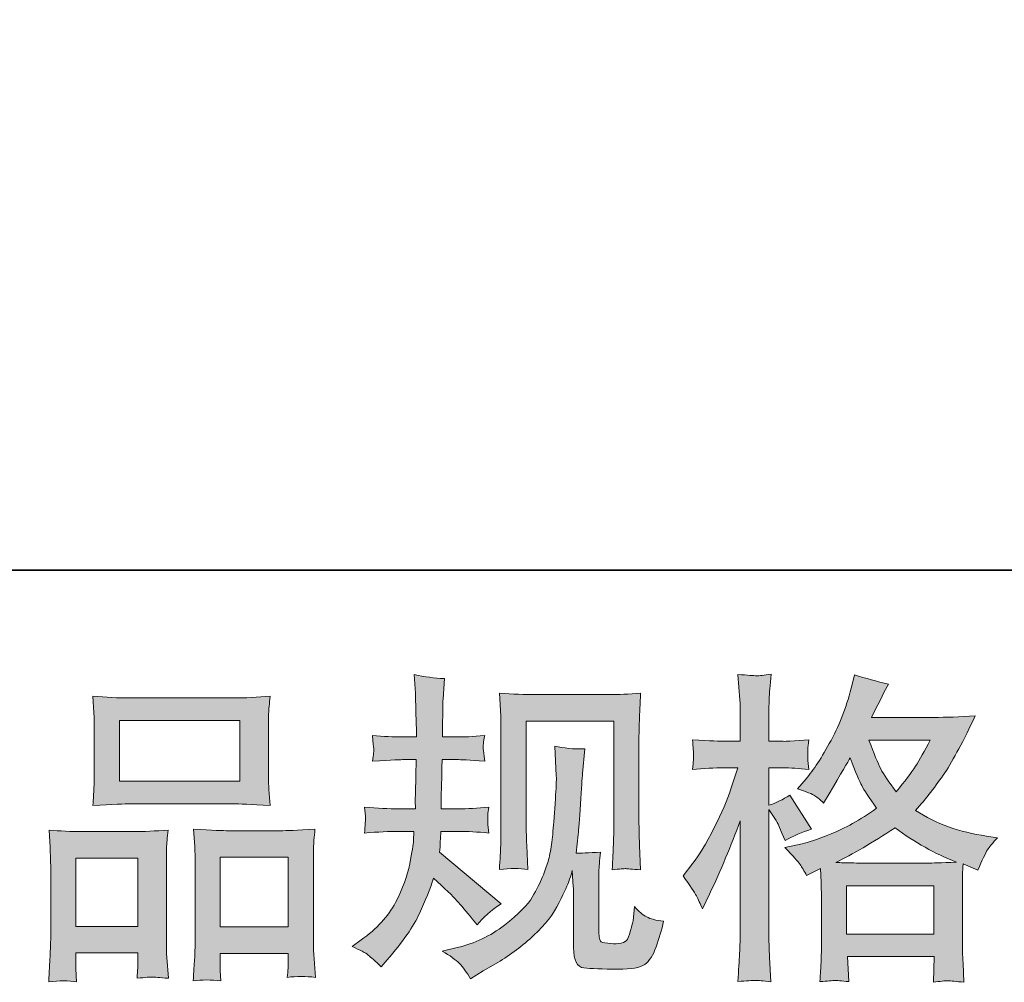
# Model space of a CAD drawing. Units: inches. Extents: x -731 to 1233, y -1017 to 431.
# Drawn here: x -191 to -49, y -1016 to -877 of the extents above; entities that cross this region are included whole.
import ezdxf

# ---------------------------------------------------------------- set-up
doc = ezdxf.new("R2010")
doc.units = ezdxf.units.IN
doc.header["$MEASUREMENT"] = 0
doc.layers.add('图层 1', color=7, linetype='Continuous')

msp = doc.modelspace()

# ---------------------------------------------------------------- hatches: boundary and pattern name
at = {"layer": '图层 1'}
h = msp.add_hatch(color=7, dxfattribs=at)
h.dxf.hatch_style = 2
edge = h.paths.add_edge_path()
edge.add_spline(control_points=[(-143.09, -1010.88), (-143.09, -1010.88), (-141.8, -1009.95), (-141.8, -1009.95), (-139.52, -1008.35), (-137.88, -1006.56), (-136.85, -1004.56), (-135.82, -1002.56), (-135.13, -1000.7), (-134.79, -998.99), (-134.45, -997.28), (-134.27, -996.18), (-134.23, -995.65), (-134.23, -995.65), (-134.19, -994.32), (-134.19, -994.32), (-134.19, -994.32), (-136.17, -994.32), (-136.17, -994.32), (-137.71, -994.32), (-139.42, -994.39), (-141.29, -994.55), (-141.26, -994.04), (-141.23, -993.56), (-141.2, -993.12), (-141.17, -992.66), (-141.15, -992.33), (-141.15, -992.13), (-141.15, -992.13), (-141.29, -990.83), (-141.29, -990.83), (-139.45, -990.98), (-137.8, -991.06), (-136.36, -991.06), (-136.36, -991.06), (-133.96, -991.06), (-133.96, -991.06), (-133.99, -990.53), (-134, -990), (-133.99, -989.41), (-133.97, -988.84), (-133.94, -987.83), (-133.91, -986.38), (-133.91, -986.38), (-133.87, -983.98), (-133.87, -983.98), (-133.87, -983.98), (-135.71, -983.98), (-135.71, -983.98), (-135.86, -983.98), (-137.34, -984.06), (-140.14, -984.21), (-140.08, -983.71), (-140.03, -983.31), (-140, -983.03), (-139.97, -982.75), (-139.97, -982.54), (-139.98, -982.37), (-140, -982.21), (-140.05, -981.58), (-140.14, -980.49), (-138.57, -980.65), (-137.16, -980.72), (-135.89, -980.72), (-135.89, -980.72), (-133.82, -980.72), (-133.82, -980.72), (-133.82, -979.89), (-133.83, -979.34), (-133.85, -979.06), (-133.87, -978.79), (-133.88, -978.05), (-133.91, -976.85), (-133.94, -975.65), (-133.96, -974.83), (-133.96, -974.4), (-133.96, -974.4), (-134.14, -971.73), (-134.14, -971.73), (-132.67, -972.07), (-131.22, -972.27), (-129.81, -972.33), (-129.81, -972.33), (-129.99, -975.28), (-129.99, -975.28), (-130.02, -975.46), (-130.04, -976.11), (-130.04, -977.22), (-130.04, -977.22), (-130.08, -979.02), (-130.08, -979.02), (-130.08, -979.02), (-130.08, -980.68), (-130.08, -980.68), (-130.08, -980.68), (-128.01, -980.72), (-128.01, -980.72), (-127.08, -980.75), (-125.75, -980.68), (-123.99, -980.49), (-124.09, -981.03), (-124.15, -981.43), (-124.18, -981.71), (-124.21, -981.98), (-124.22, -982.23), (-124.21, -982.45), (-124.19, -982.65), (-124.12, -983.23), (-123.99, -984.21), (-126.21, -984.06), (-127.53, -983.98), (-127.96, -983.98), (-127.96, -983.98), (-130.13, -983.98), (-130.13, -983.98), (-130.16, -985.07), (-130.17, -985.87), (-130.17, -986.38), (-130.17, -986.38), (-130.27, -989.23), (-130.27, -989.23), (-130.27, -989.23), (-130.27, -991.06), (-130.27, -991.06), (-130.27, -991.06), (-127.82, -991.06), (-127.82, -991.06), (-126.53, -991.06), (-125.05, -990.98), (-123.39, -990.83), (-123.49, -991.35), (-123.55, -991.69), (-123.56, -991.82), (-123.58, -991.96), (-123.56, -992.27), (-123.53, -992.73), (-123.53, -992.73), (-123.53, -993.33), (-123.53, -993.33), (-123.53, -993.33), (-123.39, -994.55), (-123.39, -994.55), (-125.05, -994.39), (-126.5, -994.32), (-127.73, -994.32), (-127.73, -994.32), (-130.31, -994.32), (-130.31, -994.32), (-130.34, -994.81), (-130.37, -995.28), (-130.39, -995.76), (-130.41, -996.24), (-130.41, -996.51), (-130.41, -996.58), (-130.41, -996.58), (-130.5, -997.31), (-130.5, -997.31), (-130.5, -997.31), (-121.64, -1004.74), (-121.64, -1004.74), (-123.09, -1005.69), (-124.24, -1006.71), (-125.1, -1007.79), (-125.1, -1007.79), (-125.79, -1006.91), (-125.79, -1006.91), (-126.65, -1005.83), (-127.39, -1004.96), (-127.99, -1004.29), (-128.59, -1003.63), (-129.71, -1002.56), (-131.37, -1001.05), (-131.87, -1002.62), (-132.54, -1004.31), (-133.39, -1006.14), (-134.23, -1007.97), (-135.77, -1010.2), (-138.02, -1012.81), (-138.02, -1012.81), (-138.89, -1013.83), (-138.89, -1013.83), (-139.75, -1013), (-140.38, -1012.43), (-140.77, -1012.12), (-141.15, -1011.81), (-141.92, -1011.4), (-143.09, -1010.88)], knot_values=[0, 0, 0, 0, 1, 1, 1, 2, 2, 2, 3, 3, 3, 4, 4, 4, 5, 5, 5, 6, 6, 6, 7, 7, 7, 8, 8, 8, 9, 9, 9, 10, 10, 10, 11, 11, 11, 12, 12, 12, 13, 13, 13, 14, 14, 14, 15, 15, 15, 16, 16, 16, 17, 17, 17, 18, 18, 18, 19, 19, 19, 20, 20, 20, 21, 21, 21, 22, 22, 22, 23, 23, 23, 24, 24, 24, 25, 25, 25, 26, 26, 26, 27, 27, 27, 28, 28, 28, 29, 29, 29, 30, 30, 30, 31, 31, 31, 32, 32, 32, 33, 33, 33, 34, 34, 34, 35, 35, 35, 36, 36, 36, 37, 37, 37, 38, 38, 38, 39, 39, 39, 40, 40, 40, 41, 41, 41, 42, 42, 42, 43, 43, 43, 44, 44, 44, 45, 45, 45, 46, 46, 46, 47, 47, 47, 48, 48, 48, 49, 49, 49, 50, 50, 50, 51, 51, 51, 52, 52, 52, 53, 53, 53, 54, 54, 54, 55, 55, 55, 56, 56, 56, 57, 57, 57, 58, 58, 58, 59, 59, 59, 60, 60, 60, 61, 61, 61, 62, 62, 62, 62], degree=3, periodic=0)
edge = h.paths.add_edge_path()
edge.add_spline(control_points=[(-130.11, -1011.55), (-130.11, -1011.55), (-127.95, -1011.05), (-127.95, -1011.05), (-125.45, -1010.46), (-123.19, -1009.38), (-121.16, -1007.82), (-119.13, -1006.25), (-117.8, -1004.89), (-117.15, -1003.77), (-116.51, -1002.65), (-116.01, -1001.68), (-115.68, -1000.87), (-115.34, -1000.05), (-115.08, -999.31), (-114.88, -998.64), (-114.68, -997.96), (-114.51, -997.15), (-114.38, -996.21), (-114.26, -995.27), (-114.15, -994.19), (-114.06, -992.96), (-114.06, -992.96), (-113.83, -989.69), (-113.83, -989.69), (-113.71, -988.09), (-113.66, -986.97), (-113.69, -986.32), (-113.69, -986.32), (-113.92, -982.03), (-113.92, -982.03), (-112.66, -982.34), (-111.22, -982.48), (-109.59, -982.45), (-109.59, -982.45), (-109.91, -986), (-109.91, -986), (-109.97, -986.64), (-110.07, -988.1), (-110.22, -990.38), (-110.37, -992.66), (-110.48, -994.12), (-110.53, -994.76), (-110.53, -994.76), (-110.85, -997.44), (-110.85, -997.44), (-110.25, -997.47), (-109.08, -997.42), (-107.34, -997.3), (-107.46, -998.53), (-107.54, -999.47), (-107.56, -1000.13), (-107.57, -1000.79), (-107.57, -1001.54), (-107.57, -1002.37), (-107.57, -1002.37), (-107.57, -1008.88), (-107.57, -1008.88), (-107.57, -1008.94), (-107.56, -1009.14), (-107.51, -1009.48), (-107.46, -1009.81), (-107.4, -1010.03), (-107.33, -1010.14), (-107.25, -1010.25), (-106.9, -1010.34), (-106.28, -1010.41), (-105.67, -1010.49), (-105.16, -1010.51), (-104.76, -1010.45), (-104.17, -1010.38), (-103.79, -1010.25), (-103.59, -1010.03), (-103.39, -1009.81), (-103.19, -1009.34), (-102.99, -1008.6), (-102.79, -1007.86), (-102.66, -1007.39), (-102.64, -1007.17), (-102.64, -1007.17), (-102.45, -1005.14), (-102.45, -1005.14), (-101.81, -1005.85), (-101.22, -1006.34), (-100.68, -1006.63), (-100.15, -1006.92), (-99.33, -1007.14), (-98.25, -1007.26), (-98.53, -1008.52), (-98.88, -1009.75), (-99.32, -1010.95), (-99.75, -1012.15), (-100.3, -1012.98), (-100.96, -1013.46), (-101.62, -1013.94), (-102.9, -1014.17), (-104.8, -1014.14), (-107.07, -1014.14), (-108.71, -1014.07), (-109.71, -1013.97), (-110.71, -1013.86), (-111.2, -1012.89), (-111.2, -1011.05), (-111.2, -1011.05), (-111.2, -1004.4), (-111.2, -1004.4), (-111.2, -1003.45), (-111.22, -1002.74), (-111.25, -1002.28), (-111.25, -1002.28), (-111.39, -999.97), (-111.39, -999.97), (-111.57, -1000.62), (-111.74, -1001.13), (-111.88, -1001.51), (-112.02, -1001.9), (-112.48, -1002.91), (-113.28, -1004.56), (-114.08, -1006.2), (-115.29, -1007.77), (-116.91, -1009.26), (-118.52, -1010.75), (-120.26, -1012.08), (-122.13, -1013.21), (-122.13, -1013.21), (-124.21, -1014.41), (-124.21, -1014.41), (-124.21, -1014.41), (-126.05, -1015.52), (-126.05, -1015.52), (-126.58, -1014.6), (-127.12, -1013.86), (-127.65, -1013.32), (-128.19, -1012.78), (-129.01, -1012.2), (-130.11, -1011.55)], knot_values=[0, 0, 0, 0, 1, 1, 1, 2, 2, 2, 3, 3, 3, 4, 4, 4, 5, 5, 5, 6, 6, 6, 7, 7, 7, 8, 8, 8, 9, 9, 9, 10, 10, 10, 11, 11, 11, 12, 12, 12, 13, 13, 13, 14, 14, 14, 15, 15, 15, 16, 16, 16, 17, 17, 17, 18, 18, 18, 19, 19, 19, 20, 20, 20, 21, 21, 21, 22, 22, 22, 23, 23, 23, 24, 24, 24, 25, 25, 25, 26, 26, 26, 27, 27, 27, 28, 28, 28, 29, 29, 29, 30, 30, 30, 31, 31, 31, 32, 32, 32, 33, 33, 33, 34, 34, 34, 35, 35, 35, 36, 36, 36, 37, 37, 37, 38, 38, 38, 39, 39, 39, 40, 40, 40, 41, 41, 41, 42, 42, 42, 43, 43, 43, 44, 44, 44, 45, 45, 45, 45], degree=3, periodic=0)
edge = h.paths.add_edge_path()
edge.add_spline(control_points=[(-121.89, -999.81), (-121.79, -998.3), (-121.73, -997.13), (-121.7, -996.3), (-121.67, -995.47), (-121.66, -994.53), (-121.66, -993.49), (-121.66, -993.49), (-121.66, -980.94), (-121.66, -980.94), (-121.66, -979.28), (-121.67, -978.2), (-121.7, -977.71), (-121.7, -977.71), (-121.89, -974.4), (-121.89, -974.4), (-120, -974.56), (-118.24, -974.63), (-116.63, -974.63), (-116.63, -974.63), (-106.1, -974.63), (-106.1, -974.63), (-104.76, -974.63), (-103.24, -974.56), (-101.56, -974.4), (-101.62, -975.96), (-101.68, -977.29), (-101.73, -978.4), (-101.78, -979.51), (-101.79, -980.39), (-101.79, -981.03), (-101.79, -981.03), (-101.79, -993.02), (-101.79, -993.02), (-101.79, -993.67), (-101.76, -994.78), (-101.7, -996.35), (-101.7, -996.35), (-101.56, -999.85), (-101.56, -999.85), (-102.77, -999.76), (-103.48, -999.7), (-103.7, -999.68), (-103.91, -999.67), (-104.57, -999.73), (-105.65, -999.85), (-105.56, -998.31), (-105.5, -997.11), (-105.47, -996.27), (-105.43, -995.42), (-105.42, -994.36), (-105.42, -993.07), (-105.42, -993.07), (-105.42, -978.45), (-105.42, -978.45), (-105.42, -978.45), (-118.03, -978.45), (-118.03, -978.45), (-118.03, -978.45), (-118.03, -993.3), (-118.03, -993.3), (-118.03, -993.73), (-118, -994.75), (-117.94, -996.35), (-117.94, -996.35), (-117.8, -999.81), (-117.8, -999.81), (-118.96, -999.62), (-120.32, -999.62), (-121.89, -999.81)], knot_values=[0, 0, 0, 0, 1, 1, 1, 2, 2, 2, 3, 3, 3, 4, 4, 4, 5, 5, 5, 6, 6, 6, 7, 7, 7, 8, 8, 8, 9, 9, 9, 10, 10, 10, 11, 11, 11, 12, 12, 12, 13, 13, 13, 14, 14, 14, 15, 15, 15, 16, 16, 16, 17, 17, 17, 18, 18, 18, 19, 19, 19, 20, 20, 20, 21, 21, 21, 22, 22, 22, 23, 23, 23, 23], degree=3, periodic=0)
h = msp.add_hatch(color=7, dxfattribs=at)
h.dxf.hatch_style = 2
h.paths.add_polyline_path([(-71.9, -1002.14), (-59.35, -1002.14), (-59.35, -1009.09), (-71.9, -1009.09)])
edge = h.paths.add_edge_path()
edge.add_spline(control_points=[(-93.53, -1003.59), (-93.26, -1004.1), (-92.96, -1004.73), (-92.66, -1005.46), (-92.66, -1005.46), (-91.64, -1003.34), (-91.64, -1003.34), (-90.01, -999.93), (-88.54, -996.41), (-87.21, -992.78), (-87.21, -992.78), (-87.21, -1008.46), (-87.21, -1008.46), (-87.21, -1009.66), (-87.24, -1010.8), (-87.31, -1011.88), (-87.37, -1012.95), (-87.44, -1014.3), (-87.54, -1015.93), (-86.28, -1015.84), (-85.44, -1015.78), (-85.04, -1015.77), (-84.64, -1015.75), (-83.9, -1015.83), (-82.82, -1015.98), (-82.82, -1015.98), (-83, -1012.43), (-83, -1012.43), (-83.06, -1011.35), (-83.09, -1010.05), (-83.09, -1008.51), (-83.09, -1008.51), (-83.09, -991.16), (-83.09, -991.16), (-83.09, -991.16), (-82.4, -992.18), (-82.4, -992.18), (-82.16, -992.58), (-81.94, -992.95), (-81.76, -993.29), (-81.76, -993.29), (-81.2, -994.58), (-81.2, -994.58), (-81.2, -994.58), (-80.74, -995.64), (-80.74, -995.64), (-79.57, -994.96), (-78.31, -994.42), (-76.96, -994.02), (-76.96, -994.02), (-80.09, -989.09), (-80.09, -989.09), (-81.05, -989.73), (-82.05, -990.23), (-83.09, -990.56), (-83.09, -990.56), (-83.09, -985.17), (-83.09, -985.17), (-83.09, -985.17), (-81.06, -985.17), (-81.06, -985.17), (-80.02, -985.17), (-78.77, -985.24), (-77.33, -985.4), (-77.33, -985.4), (-77.47, -984.11), (-77.47, -984.11), (-77.5, -984.11), (-77.5, -983.84), (-77.47, -983.32), (-77.47, -983.32), (-77.47, -982.51), (-77.47, -982.51), (-77.47, -982.21), (-77.42, -981.75), (-77.33, -981.12), (-77.33, -981.12), (-79.4, -981.26), (-79.4, -981.26), (-80.45, -981.35), (-80.99, -981.38), (-81.01, -981.35), (-81.01, -981.35), (-83.09, -981.31), (-83.09, -981.31), (-83.09, -981.31), (-83.09, -978.59), (-83.09, -978.59), (-83.09, -977.14), (-83.08, -976.03), (-83.05, -975.26), (-83.02, -974.5), (-82.92, -973.3), (-82.77, -971.67), (-83.79, -971.85), (-84.49, -971.93), (-84.87, -971.91), (-85.25, -971.9), (-86.14, -971.84), (-87.54, -971.71), (-87.54, -971.71), (-87.26, -975.36), (-87.26, -975.36), (-87.23, -975.7), (-87.21, -976.69), (-87.21, -978.36), (-87.21, -978.36), (-87.21, -981.35), (-87.21, -981.35), (-87.21, -981.35), (-89.38, -981.35), (-89.38, -981.35), (-90, -981.35), (-91.57, -981.28), (-94.09, -981.12), (-93.99, -982.28), (-93.95, -982.97), (-93.93, -983.21), (-93.92, -983.44), (-93.92, -983.74), (-93.95, -984.06), (-93.98, -984.38), (-94.03, -984.83), (-94.09, -985.4), (-92.52, -985.24), (-90.95, -985.17), (-89.38, -985.17), (-89.38, -985.17), (-87.54, -985.17), (-87.54, -985.17), (-87.54, -985.17), (-88.55, -988.21), (-88.55, -988.21), (-89.04, -989.75), (-89.86, -991.62), (-91, -993.85), (-92.13, -996.08), (-93.15, -997.78), (-94.04, -998.91), (-94.04, -998.91), (-95.42, -1000.71), (-95.42, -1000.71), (-94.44, -1002.13), (-93.8, -1003.08), (-93.53, -1003.59)], knot_values=[0, 0, 0, 0, 1, 1, 1, 2, 2, 2, 3, 3, 3, 4, 4, 4, 5, 5, 5, 6, 6, 6, 7, 7, 7, 8, 8, 8, 9, 9, 9, 10, 10, 10, 11, 11, 11, 12, 12, 12, 13, 13, 13, 14, 14, 14, 15, 15, 15, 16, 16, 16, 17, 17, 17, 18, 18, 18, 19, 19, 19, 20, 20, 20, 21, 21, 21, 22, 22, 22, 23, 23, 23, 24, 24, 24, 25, 25, 25, 26, 26, 26, 27, 27, 27, 28, 28, 28, 29, 29, 29, 30, 30, 30, 31, 31, 31, 32, 32, 32, 33, 33, 33, 34, 34, 34, 35, 35, 35, 36, 36, 36, 37, 37, 37, 38, 38, 38, 39, 39, 39, 40, 40, 40, 41, 41, 41, 42, 42, 42, 43, 43, 43, 44, 44, 44, 45, 45, 45, 46, 46, 46, 47, 47, 47, 48, 48, 48, 48], degree=3, periodic=0)
edge = h.paths.add_edge_path()
edge.add_spline(control_points=[(-78.6, -999.08), (-78.34, -999.48), (-78.02, -1000), (-77.65, -1000.65), (-77.65, -1000.65), (-75.67, -999.64), (-75.67, -999.64), (-75.67, -999.64), (-75.57, -1001.67), (-75.57, -1001.67), (-75.54, -1002.31), (-75.53, -1002.93), (-75.53, -1003.51), (-75.53, -1003.51), (-75.53, -1010.6), (-75.53, -1010.6), (-75.53, -1011.71), (-75.54, -1012.58), (-75.57, -1013.23), (-75.61, -1013.87), (-75.67, -1014.78), (-75.76, -1015.95), (-74.59, -1015.86), (-73.88, -1015.8), (-73.61, -1015.78), (-73.35, -1015.77), (-72.67, -1015.83), (-71.56, -1015.95), (-71.56, -1015.95), (-71.75, -1012.35), (-71.75, -1012.35), (-71.75, -1012.35), (-59.31, -1012.35), (-59.31, -1012.35), (-59.31, -1012.35), (-59.4, -1016.04), (-59.4, -1016.04), (-58.45, -1015.89), (-57.75, -1015.81), (-57.32, -1015.83), (-56.88, -1015.84), (-56.11, -1015.92), (-55, -1016.04), (-55, -1016.04), (-55.14, -1013.27), (-55.14, -1013.27), (-55.2, -1012.04), (-55.23, -1011.15), (-55.23, -1010.6), (-55.23, -1010.6), (-55.23, -1003.79), (-55.23, -1003.79), (-55.23, -1002.43), (-55.23, -1001.6), (-55.23, -1001.3), (-55.23, -1000.99), (-55.2, -1000.22), (-55.14, -998.99), (-55.14, -998.99), (-53.02, -999.91), (-53.02, -999.91), (-52.37, -998.41), (-51.91, -997.44), (-51.62, -996.99), (-51.33, -996.55), (-50.85, -995.96), (-50.2, -995.22), (-50.2, -995.22), (-51.77, -994.99), (-51.77, -994.99), (-55.62, -994.44), (-59.03, -993.21), (-61.98, -991.3), (-60.44, -989.58), (-59.04, -987.78), (-57.78, -985.89), (-56.52, -984.01), (-55.05, -981.26), (-53.39, -977.68), (-55.6, -977.83), (-57.6, -977.91), (-59.35, -977.91), (-59.35, -977.91), (-68.32, -977.91), (-68.32, -977.91), (-68.32, -977.91), (-67.72, -976.71), (-67.72, -976.71), (-67.72, -976.71), (-67.07, -975.46), (-67.07, -975.46), (-67.07, -975.46), (-66.47, -974.22), (-66.47, -974.22), (-66.47, -974.22), (-65.87, -973.11), (-65.87, -973.11), (-67.53, -972.74), (-69.16, -972.3), (-70.77, -971.77), (-70.77, -971.77), (-71.1, -973.16), (-71.1, -973.16), (-71.81, -976.08), (-72.82, -978.77), (-74.14, -981.22), (-75.47, -983.68), (-76.67, -985.52), (-77.74, -986.75), (-77.74, -986.75), (-78.99, -988.18), (-78.99, -988.18), (-77.67, -988.61), (-76.82, -988.95), (-76.45, -989.2), (-76.08, -989.44), (-75.67, -989.78), (-75.21, -990.24), (-75.21, -990.24), (-74.42, -988.92), (-74.42, -988.92), (-72.67, -985.94), (-71.65, -984.21), (-71.38, -983.75), (-70.6, -985.78), (-70.05, -987.1), (-69.73, -987.72), (-69.41, -988.33), (-68.69, -989.43), (-67.58, -990.98), (-69.99, -992.67), (-72.18, -993.9), (-74.14, -994.68), (-76.11, -995.47), (-77.5, -995.95), (-78.3, -996.1), (-78.3, -996.1), (-80.79, -996.65), (-80.79, -996.65), (-79.59, -997.88), (-78.86, -998.68), (-78.6, -999.08)], knot_values=[0, 0, 0, 0, 1, 1, 1, 2, 2, 2, 3, 3, 3, 4, 4, 4, 5, 5, 5, 6, 6, 6, 7, 7, 7, 8, 8, 8, 9, 9, 9, 10, 10, 10, 11, 11, 11, 12, 12, 12, 13, 13, 13, 14, 14, 14, 15, 15, 15, 16, 16, 16, 17, 17, 17, 18, 18, 18, 19, 19, 19, 20, 20, 20, 21, 21, 21, 22, 22, 22, 23, 23, 23, 24, 24, 24, 25, 25, 25, 26, 26, 26, 27, 27, 27, 28, 28, 28, 29, 29, 29, 30, 30, 30, 31, 31, 31, 32, 32, 32, 33, 33, 33, 34, 34, 34, 35, 35, 35, 36, 36, 36, 37, 37, 37, 38, 38, 38, 39, 39, 39, 40, 40, 40, 41, 41, 41, 42, 42, 42, 43, 43, 43, 44, 44, 44, 45, 45, 45, 46, 46, 46, 47, 47, 47, 47], degree=3, periodic=0)
edge = h.paths.add_edge_path()
edge.add_spline(control_points=[(-64.9, -993.81), (-62.1, -995.9), (-59.17, -997.54), (-56.09, -998.74), (-58.31, -998.84), (-59.68, -998.88), (-60.2, -998.88), (-60.2, -998.88), (-69.89, -998.88), (-69.89, -998.88), (-70.18, -998.88), (-70.68, -998.87), (-71.35, -998.85), (-72.01, -998.84), (-72.7, -998.82), (-73.44, -998.79), (-71.07, -997.62), (-68.22, -995.96), (-64.9, -993.81)], knot_values=[0, 0, 0, 0, 1, 1, 1, 2, 2, 2, 3, 3, 3, 4, 4, 4, 5, 5, 5, 6, 6, 6, 6], degree=3, periodic=0)
edge = h.paths.add_edge_path()
edge.add_spline(control_points=[(-59.88, -981.17), (-60.67, -982.74), (-61.38, -984), (-61.98, -984.95), (-62.58, -985.91), (-63.5, -987.12), (-64.76, -988.6), (-65.81, -987.24), (-66.55, -986.15), (-66.98, -985.32), (-67.41, -984.49), (-67.98, -983.11), (-68.69, -981.17), (-68.69, -981.17), (-59.88, -981.17), (-59.88, -981.17)], knot_values=[0, 0, 0, 0, 1, 1, 1, 2, 2, 2, 3, 3, 3, 4, 4, 4, 5, 5, 5, 5], degree=3, periodic=0)
h = msp.add_hatch(color=7, dxfattribs=at)
h.dxf.hatch_style = 2
h.paths.add_polyline_path([(-176.58, -978.36), (-159.24, -978.36), (-159.24, -987.09), (-176.58, -987.09)])
edge = h.paths.add_edge_path()
edge.add_spline(control_points=[(-182.76, -1015.97), (-182.76, -1015.97), (-182.85, -1014.12), (-182.85, -1014.12), (-182.85, -1014.12), (-182.85, -1012.97), (-182.85, -1012.97), (-182.85, -1012.97), (-182.85, -1011.81), (-182.85, -1011.81), (-182.85, -1011.81), (-173.94, -1011.81), (-173.94, -1011.81), (-173.94, -1011.81), (-173.94, -1012.92), (-173.94, -1012.92), (-173.94, -1013.66), (-173.95, -1014.1), (-173.97, -1014.27), (-173.98, -1014.44), (-174, -1014.84), (-174.03, -1015.46), (-172.85, -1015.34), (-172.12, -1015.27), (-171.86, -1015.29), (-171.58, -1015.3), (-170.81, -1015.37), (-169.54, -1015.46), (-169.54, -1015.46), (-169.77, -1012.46), (-169.77, -1012.46), (-169.8, -1012.15), (-169.81, -1011.06), (-169.81, -1009.2), (-169.81, -1009.2), (-169.81, -999.53), (-169.81, -999.53), (-169.81, -998.22), (-169.81, -997.27), (-169.8, -996.68), (-169.78, -996.08), (-169.71, -995.24), (-169.58, -994.12), (-171.38, -994.27), (-173.09, -994.35), (-174.7, -994.35), (-174.7, -994.35), (-181.73, -994.35), (-181.73, -994.35), (-183.54, -994.35), (-185.2, -994.27), (-186.71, -994.12), (-186.71, -994.12), (-186.57, -996.59), (-186.57, -996.59), (-186.51, -997.65), (-186.48, -998.64), (-186.48, -999.54), (-186.48, -999.54), (-186.48, -1009.62), (-186.48, -1009.62), (-186.48, -1010.41), (-186.51, -1011.32), (-186.57, -1012.31), (-186.63, -1013.31), (-186.7, -1014.52), (-186.76, -1015.97), (-185.22, -1015.78), (-183.88, -1015.78), (-182.76, -1015.97)], knot_values=[0, 0, 0, 0, 1, 1, 1, 2, 2, 2, 3, 3, 3, 4, 4, 4, 5, 5, 5, 6, 6, 6, 7, 7, 7, 8, 8, 8, 9, 9, 9, 10, 10, 10, 11, 11, 11, 12, 12, 12, 13, 13, 13, 14, 14, 14, 15, 15, 15, 16, 16, 16, 17, 17, 17, 18, 18, 18, 19, 19, 19, 20, 20, 20, 21, 21, 21, 22, 22, 22, 23, 23, 23, 23], degree=3, periodic=0)
h.paths.add_polyline_path([(-182.85, -998.16), (-173.94, -998.16), (-173.94, -1008), (-182.85, -1008)])
edge = h.paths.add_edge_path()
edge.add_spline(control_points=[(-174.97, -990.35), (-174.97, -990.35), (-160.22, -990.35), (-160.22, -990.35), (-159.45, -990.35), (-157.67, -990.43), (-154.88, -990.58), (-154.88, -990.58), (-155.07, -988.3), (-155.07, -988.3), (-155.1, -988), (-155.12, -987.21), (-155.12, -985.94), (-155.12, -985.94), (-155.12, -980.09), (-155.12, -980.09), (-155.12, -978.85), (-155.12, -977.94), (-155.1, -977.36), (-155.08, -976.79), (-155.01, -975.96), (-154.88, -974.86), (-156.71, -975.02), (-158.49, -975.1), (-160.22, -975.1), (-160.22, -975.1), (-174.97, -975.1), (-174.97, -975.1), (-176.76, -975.1), (-178.58, -975.02), (-180.39, -974.86), (-180.39, -974.86), (-180.26, -977.23), (-180.26, -977.23), (-180.22, -977.71), (-180.21, -978.65), (-180.21, -980.05), (-180.21, -980.05), (-180.21, -985.94), (-180.21, -985.94), (-180.21, -986.83), (-180.22, -987.57), (-180.26, -988.17), (-180.29, -988.77), (-180.33, -989.58), (-180.39, -990.58), (-177.58, -990.43), (-175.78, -990.35), (-174.97, -990.35)], knot_values=[0, 0, 0, 0, 1, 1, 1, 2, 2, 2, 3, 3, 3, 4, 4, 4, 5, 5, 5, 6, 6, 6, 7, 7, 7, 8, 8, 8, 9, 9, 9, 10, 10, 10, 11, 11, 11, 12, 12, 12, 13, 13, 13, 14, 14, 14, 15, 15, 15, 16, 16, 16, 16], degree=3, periodic=0)
edge = h.paths.add_edge_path()
edge.add_spline(control_points=[(-161.97, -1015.84), (-161.97, -1015.84), (-162.07, -1014.37), (-162.07, -1014.37), (-162.07, -1014.37), (-162.07, -1013.31), (-162.07, -1013.31), (-162.07, -1013.31), (-162.07, -1011.88), (-162.07, -1011.88), (-162.07, -1011.88), (-152.29, -1011.88), (-152.29, -1011.88), (-152.29, -1011.88), (-152.29, -1013.03), (-152.29, -1013.03), (-152.29, -1013.71), (-152.3, -1014.12), (-152.32, -1014.27), (-152.33, -1014.43), (-152.36, -1014.78), (-152.42, -1015.34), (-151.09, -1015.15), (-149.73, -1015.15), (-148.38, -1015.34), (-148.38, -1015.34), (-148.61, -1012.01), (-148.61, -1012.01), (-148.64, -1011.64), (-148.66, -1010.66), (-148.66, -1009.06), (-148.66, -1009.06), (-148.66, -999.7), (-148.66, -999.7), (-148.66, -998.3), (-148.66, -997.28), (-148.64, -996.65), (-148.63, -996.04), (-148.55, -995.15), (-148.43, -993.99), (-151.01, -994.15), (-152.65, -994.22), (-153.35, -994.22), (-153.35, -994.22), (-160.96, -994.22), (-160.96, -994.22), (-161.57, -994.22), (-163.22, -994.15), (-165.92, -993.99), (-165.92, -993.99), (-165.74, -996.51), (-165.74, -996.51), (-165.71, -996.88), (-165.69, -997.94), (-165.69, -999.7), (-165.69, -999.7), (-165.69, -1009.58), (-165.69, -1009.58), (-165.69, -1011.01), (-165.72, -1012.08), (-165.77, -1012.77), (-165.82, -1013.46), (-165.88, -1014.49), (-165.97, -1015.84), (-164.73, -1015.66), (-163.4, -1015.66), (-161.97, -1015.84)], knot_values=[0, 0, 0, 0, 1, 1, 1, 2, 2, 2, 3, 3, 3, 4, 4, 4, 5, 5, 5, 6, 6, 6, 7, 7, 7, 8, 8, 8, 9, 9, 9, 10, 10, 10, 11, 11, 11, 12, 12, 12, 13, 13, 13, 14, 14, 14, 15, 15, 15, 16, 16, 16, 17, 17, 17, 18, 18, 18, 19, 19, 19, 20, 20, 20, 21, 21, 21, 22, 22, 22, 22], degree=3, periodic=0)
h.paths.add_polyline_path([(-162.07, -998.04), (-152.29, -998.04), (-152.29, -1008.06), (-162.07, -1008.06)])

# ---------------------------------------------------------------- linework, layer by layer
at = {"layer": '图层 1', "color": 7, "lineweight": 35}
msp.add_lwpolyline([(1232.8, -956.73), (-731.01, -956.73), (-731.01, 315.29), (1232.8, 315.29), (1232.8, -956.73), (1232.8, -956.73)], dxfattribs=at)
at = {"layer": '图层 1', "color": 7, "lineweight": 0}
for points in [[(-176.58, -978.36), (-159.24, -978.36), (-159.24, -987.09), (-176.58, -987.09), (-176.58, -978.36)], [(-182.85, -998.16), (-173.94, -998.16), (-173.94, -1008), (-182.85, -1008), (-182.85, -998.16)], [(-162.07, -998.04), (-152.29, -998.04), (-152.29, -1008.06), (-162.07, -1008.06), (-162.07, -998.04)], [(-71.9, -1002.14), (-59.35, -1002.14), (-59.35, -1009.09), (-71.9, -1009.09), (-71.9, -1002.14)]]:
    msp.add_lwpolyline(points, dxfattribs=at)
for points, knots in [([(-143.09, -1010.88), (-143.09, -1010.88), (-141.8, -1009.95), (-141.8, -1009.95), (-139.52, -1008.35), (-137.88, -1006.56), (-136.85, -1004.56), (-135.82, -1002.56), (-135.13, -1000.7), (-134.79, -998.99), (-134.45, -997.28), (-134.27, -996.18), (-134.23, -995.65), (-134.23, -995.65), (-134.19, -994.32), (-134.19, -994.32), (-134.19, -994.32), (-136.17, -994.32), (-136.17, -994.32), (-137.71, -994.32), (-139.42, -994.39), (-141.29, -994.55), (-141.26, -994.04), (-141.23, -993.56), (-141.2, -993.12), (-141.17, -992.66), (-141.15, -992.33), (-141.15, -992.13), (-141.15, -992.13), (-141.29, -990.83), (-141.29, -990.83), (-139.45, -990.98), (-137.8, -991.06), (-136.36, -991.06), (-136.36, -991.06), (-133.96, -991.06), (-133.96, -991.06), (-133.99, -990.53), (-134, -990), (-133.99, -989.41), (-133.97, -988.84), (-133.94, -987.83), (-133.91, -986.38), (-133.91, -986.38), (-133.87, -983.98), (-133.87, -983.98), (-133.87, -983.98), (-135.71, -983.98), (-135.71, -983.98), (-135.86, -983.98), (-137.34, -984.06), (-140.14, -984.21), (-140.08, -983.71), (-140.03, -983.31), (-140, -983.03), (-139.97, -982.75), (-139.97, -982.54), (-139.98, -982.37), (-140, -982.21), (-140.05, -981.58), (-140.14, -980.49), (-138.57, -980.65), (-137.16, -980.72), (-135.89, -980.72), (-135.89, -980.72), (-133.82, -980.72), (-133.82, -980.72), (-133.82, -979.89), (-133.83, -979.34), (-133.85, -979.06), (-133.87, -978.79), (-133.88, -978.05), (-133.91, -976.85), (-133.94, -975.65), (-133.96, -974.83), (-133.96, -974.4), (-133.96, -974.4), (-134.14, -971.73), (-134.14, -971.73), (-132.67, -972.07), (-131.22, -972.27), (-129.81, -972.33), (-129.81, -972.33), (-129.99, -975.28), (-129.99, -975.28), (-130.02, -975.46), (-130.04, -976.11), (-130.04, -977.22), (-130.04, -977.22), (-130.08, -979.02), (-130.08, -979.02), (-130.08, -979.02), (-130.08, -980.68), (-130.08, -980.68), (-130.08, -980.68), (-128.01, -980.72), (-128.01, -980.72), (-127.08, -980.75), (-125.75, -980.68), (-123.99, -980.49), (-124.09, -981.03), (-124.15, -981.43), (-124.18, -981.71), (-124.21, -981.98), (-124.22, -982.23), (-124.21, -982.45), (-124.19, -982.65), (-124.12, -983.23), (-123.99, -984.21), (-126.21, -984.06), (-127.53, -983.98), (-127.96, -983.98), (-127.96, -983.98), (-130.13, -983.98), (-130.13, -983.98), (-130.16, -985.07), (-130.17, -985.87), (-130.17, -986.38), (-130.17, -986.38), (-130.27, -989.23), (-130.27, -989.23), (-130.27, -989.23), (-130.27, -991.06), (-130.27, -991.06), (-130.27, -991.06), (-127.82, -991.06), (-127.82, -991.06), (-126.53, -991.06), (-125.05, -990.98), (-123.39, -990.83), (-123.49, -991.35), (-123.55, -991.69), (-123.56, -991.82), (-123.58, -991.96), (-123.56, -992.27), (-123.53, -992.73), (-123.53, -992.73), (-123.53, -993.33), (-123.53, -993.33), (-123.53, -993.33), (-123.39, -994.55), (-123.39, -994.55), (-125.05, -994.39), (-126.5, -994.32), (-127.73, -994.32), (-127.73, -994.32), (-130.31, -994.32), (-130.31, -994.32), (-130.34, -994.81), (-130.37, -995.28), (-130.39, -995.76), (-130.41, -996.24), (-130.41, -996.51), (-130.41, -996.58), (-130.41, -996.58), (-130.5, -997.31), (-130.5, -997.31), (-130.5, -997.31), (-121.64, -1004.74), (-121.64, -1004.74), (-123.09, -1005.69), (-124.24, -1006.71), (-125.1, -1007.79), (-125.1, -1007.79), (-125.79, -1006.91), (-125.79, -1006.91), (-126.65, -1005.83), (-127.39, -1004.96), (-127.99, -1004.29), (-128.59, -1003.63), (-129.71, -1002.56), (-131.37, -1001.05), (-131.87, -1002.62), (-132.54, -1004.31), (-133.39, -1006.14), (-134.23, -1007.97), (-135.77, -1010.2), (-138.02, -1012.81), (-138.02, -1012.81), (-138.89, -1013.83), (-138.89, -1013.83), (-139.75, -1013), (-140.38, -1012.43), (-140.77, -1012.12), (-141.15, -1011.81), (-141.92, -1011.4), (-143.09, -1010.88)], [0, 0, 0, 0, 1, 1, 1, 2, 2, 2, 3, 3, 3, 4, 4, 4, 5, 5, 5, 6, 6, 6, 7, 7, 7, 8, 8, 8, 9, 9, 9, 10, 10, 10, 11, 11, 11, 12, 12, 12, 13, 13, 13, 14, 14, 14, 15, 15, 15, 16, 16, 16, 17, 17, 17, 18, 18, 18, 19, 19, 19, 20, 20, 20, 21, 21, 21, 22, 22, 22, 23, 23, 23, 24, 24, 24, 25, 25, 25, 26, 26, 26, 27, 27, 27, 28, 28, 28, 29, 29, 29, 30, 30, 30, 31, 31, 31, 32, 32, 32, 33, 33, 33, 34, 34, 34, 35, 35, 35, 36, 36, 36, 37, 37, 37, 38, 38, 38, 39, 39, 39, 40, 40, 40, 41, 41, 41, 42, 42, 42, 43, 43, 43, 44, 44, 44, 45, 45, 45, 46, 46, 46, 47, 47, 47, 48, 48, 48, 49, 49, 49, 50, 50, 50, 51, 51, 51, 52, 52, 52, 53, 53, 53, 54, 54, 54, 55, 55, 55, 56, 56, 56, 57, 57, 57, 58, 58, 58, 59, 59, 59, 60, 60, 60, 61, 61, 61, 62, 62, 62, 62]), ([(-93.53, -1003.59), (-93.26, -1004.1), (-92.96, -1004.73), (-92.66, -1005.46), (-92.66, -1005.46), (-91.64, -1003.34), (-91.64, -1003.34), (-90.01, -999.93), (-88.54, -996.41), (-87.21, -992.78), (-87.21, -992.78), (-87.21, -1008.46), (-87.21, -1008.46), (-87.21, -1009.66), (-87.24, -1010.8), (-87.31, -1011.88), (-87.37, -1012.95), (-87.44, -1014.3), (-87.54, -1015.93), (-86.28, -1015.84), (-85.44, -1015.78), (-85.04, -1015.77), (-84.64, -1015.75), (-83.9, -1015.83), (-82.82, -1015.98), (-82.82, -1015.98), (-83, -1012.43), (-83, -1012.43), (-83.06, -1011.35), (-83.09, -1010.05), (-83.09, -1008.51), (-83.09, -1008.51), (-83.09, -991.16), (-83.09, -991.16), (-83.09, -991.16), (-82.4, -992.18), (-82.4, -992.18), (-82.16, -992.58), (-81.94, -992.95), (-81.76, -993.29), (-81.76, -993.29), (-81.2, -994.58), (-81.2, -994.58), (-81.2, -994.58), (-80.74, -995.64), (-80.74, -995.64), (-79.57, -994.96), (-78.31, -994.42), (-76.96, -994.02), (-76.96, -994.02), (-80.09, -989.09), (-80.09, -989.09), (-81.05, -989.73), (-82.05, -990.23), (-83.09, -990.56), (-83.09, -990.56), (-83.09, -985.17), (-83.09, -985.17), (-83.09, -985.17), (-81.06, -985.17), (-81.06, -985.17), (-80.02, -985.17), (-78.77, -985.24), (-77.33, -985.4), (-77.33, -985.4), (-77.47, -984.11), (-77.47, -984.11), (-77.5, -984.11), (-77.5, -983.84), (-77.47, -983.32), (-77.47, -983.32), (-77.47, -982.51), (-77.47, -982.51), (-77.47, -982.21), (-77.42, -981.75), (-77.33, -981.12), (-77.33, -981.12), (-79.4, -981.26), (-79.4, -981.26), (-80.45, -981.35), (-80.99, -981.38), (-81.01, -981.35), (-81.01, -981.35), (-83.09, -981.31), (-83.09, -981.31), (-83.09, -981.31), (-83.09, -978.59), (-83.09, -978.59), (-83.09, -977.14), (-83.08, -976.03), (-83.05, -975.26), (-83.02, -974.5), (-82.92, -973.3), (-82.77, -971.67), (-83.79, -971.85), (-84.49, -971.93), (-84.87, -971.91), (-85.25, -971.9), (-86.14, -971.84), (-87.54, -971.71), (-87.54, -971.71), (-87.26, -975.36), (-87.26, -975.36), (-87.23, -975.7), (-87.21, -976.69), (-87.21, -978.36), (-87.21, -978.36), (-87.21, -981.35), (-87.21, -981.35), (-87.21, -981.35), (-89.38, -981.35), (-89.38, -981.35), (-90, -981.35), (-91.57, -981.28), (-94.09, -981.12), (-93.99, -982.28), (-93.95, -982.97), (-93.93, -983.21), (-93.92, -983.44), (-93.92, -983.74), (-93.95, -984.06), (-93.98, -984.38), (-94.03, -984.83), (-94.09, -985.4), (-92.52, -985.24), (-90.95, -985.17), (-89.38, -985.17), (-89.38, -985.17), (-87.54, -985.17), (-87.54, -985.17), (-87.54, -985.17), (-88.55, -988.21), (-88.55, -988.21), (-89.04, -989.75), (-89.86, -991.62), (-91, -993.85), (-92.13, -996.08), (-93.15, -997.78), (-94.04, -998.91), (-94.04, -998.91), (-95.42, -1000.71), (-95.42, -1000.71), (-94.44, -1002.13), (-93.8, -1003.08), (-93.53, -1003.59)], [0, 0, 0, 0, 1, 1, 1, 2, 2, 2, 3, 3, 3, 4, 4, 4, 5, 5, 5, 6, 6, 6, 7, 7, 7, 8, 8, 8, 9, 9, 9, 10, 10, 10, 11, 11, 11, 12, 12, 12, 13, 13, 13, 14, 14, 14, 15, 15, 15, 16, 16, 16, 17, 17, 17, 18, 18, 18, 19, 19, 19, 20, 20, 20, 21, 21, 21, 22, 22, 22, 23, 23, 23, 24, 24, 24, 25, 25, 25, 26, 26, 26, 27, 27, 27, 28, 28, 28, 29, 29, 29, 30, 30, 30, 31, 31, 31, 32, 32, 32, 33, 33, 33, 34, 34, 34, 35, 35, 35, 36, 36, 36, 37, 37, 37, 38, 38, 38, 39, 39, 39, 40, 40, 40, 41, 41, 41, 42, 42, 42, 43, 43, 43, 44, 44, 44, 45, 45, 45, 46, 46, 46, 47, 47, 47, 48, 48, 48, 48]), ([(-78.6, -999.08), (-78.34, -999.48), (-78.02, -1000), (-77.65, -1000.65), (-77.65, -1000.65), (-75.67, -999.64), (-75.67, -999.64), (-75.67, -999.64), (-75.57, -1001.67), (-75.57, -1001.67), (-75.54, -1002.31), (-75.53, -1002.93), (-75.53, -1003.51), (-75.53, -1003.51), (-75.53, -1010.6), (-75.53, -1010.6), (-75.53, -1011.71), (-75.54, -1012.58), (-75.57, -1013.23), (-75.61, -1013.87), (-75.67, -1014.78), (-75.76, -1015.95), (-74.59, -1015.86), (-73.88, -1015.8), (-73.61, -1015.78), (-73.35, -1015.77), (-72.67, -1015.83), (-71.56, -1015.95), (-71.56, -1015.95), (-71.75, -1012.35), (-71.75, -1012.35), (-71.75, -1012.35), (-59.31, -1012.35), (-59.31, -1012.35), (-59.31, -1012.35), (-59.4, -1016.04), (-59.4, -1016.04), (-58.45, -1015.89), (-57.75, -1015.81), (-57.32, -1015.83), (-56.88, -1015.84), (-56.11, -1015.92), (-55, -1016.04), (-55, -1016.04), (-55.14, -1013.27), (-55.14, -1013.27), (-55.2, -1012.04), (-55.23, -1011.15), (-55.23, -1010.6), (-55.23, -1010.6), (-55.23, -1003.79), (-55.23, -1003.79), (-55.23, -1002.43), (-55.23, -1001.6), (-55.23, -1001.3), (-55.23, -1000.99), (-55.2, -1000.22), (-55.14, -998.99), (-55.14, -998.99), (-53.02, -999.91), (-53.02, -999.91), (-52.37, -998.41), (-51.91, -997.44), (-51.62, -996.99), (-51.33, -996.55), (-50.85, -995.96), (-50.2, -995.22), (-50.2, -995.22), (-51.77, -994.99), (-51.77, -994.99), (-55.62, -994.44), (-59.03, -993.21), (-61.98, -991.3), (-60.44, -989.58), (-59.04, -987.78), (-57.78, -985.89), (-56.52, -984.01), (-55.05, -981.26), (-53.39, -977.68), (-55.6, -977.83), (-57.6, -977.91), (-59.35, -977.91), (-59.35, -977.91), (-68.32, -977.91), (-68.32, -977.91), (-68.32, -977.91), (-67.72, -976.71), (-67.72, -976.71), (-67.72, -976.71), (-67.07, -975.46), (-67.07, -975.46), (-67.07, -975.46), (-66.47, -974.22), (-66.47, -974.22), (-66.47, -974.22), (-65.87, -973.11), (-65.87, -973.11), (-67.53, -972.74), (-69.16, -972.3), (-70.77, -971.77), (-70.77, -971.77), (-71.1, -973.16), (-71.1, -973.16), (-71.81, -976.08), (-72.82, -978.77), (-74.14, -981.22), (-75.47, -983.68), (-76.67, -985.52), (-77.74, -986.75), (-77.74, -986.75), (-78.99, -988.18), (-78.99, -988.18), (-77.67, -988.61), (-76.82, -988.95), (-76.45, -989.2), (-76.08, -989.44), (-75.67, -989.78), (-75.21, -990.24), (-75.21, -990.24), (-74.42, -988.92), (-74.42, -988.92), (-72.67, -985.94), (-71.65, -984.21), (-71.38, -983.75), (-70.6, -985.78), (-70.05, -987.1), (-69.73, -987.72), (-69.41, -988.33), (-68.69, -989.43), (-67.58, -990.98), (-69.99, -992.67), (-72.18, -993.9), (-74.14, -994.68), (-76.11, -995.47), (-77.5, -995.95), (-78.3, -996.1), (-78.3, -996.1), (-80.79, -996.65), (-80.79, -996.65), (-79.59, -997.88), (-78.86, -998.68), (-78.6, -999.08)], [0, 0, 0, 0, 1, 1, 1, 2, 2, 2, 3, 3, 3, 4, 4, 4, 5, 5, 5, 6, 6, 6, 7, 7, 7, 8, 8, 8, 9, 9, 9, 10, 10, 10, 11, 11, 11, 12, 12, 12, 13, 13, 13, 14, 14, 14, 15, 15, 15, 16, 16, 16, 17, 17, 17, 18, 18, 18, 19, 19, 19, 20, 20, 20, 21, 21, 21, 22, 22, 22, 23, 23, 23, 24, 24, 24, 25, 25, 25, 26, 26, 26, 27, 27, 27, 28, 28, 28, 29, 29, 29, 30, 30, 30, 31, 31, 31, 32, 32, 32, 33, 33, 33, 34, 34, 34, 35, 35, 35, 36, 36, 36, 37, 37, 37, 38, 38, 38, 39, 39, 39, 40, 40, 40, 41, 41, 41, 42, 42, 42, 43, 43, 43, 44, 44, 44, 45, 45, 45, 46, 46, 46, 47, 47, 47, 47]), ([(-174.97, -990.35), (-174.97, -990.35), (-160.22, -990.35), (-160.22, -990.35), (-159.45, -990.35), (-157.67, -990.43), (-154.88, -990.58), (-154.88, -990.58), (-155.07, -988.3), (-155.07, -988.3), (-155.1, -988), (-155.12, -987.21), (-155.12, -985.94), (-155.12, -985.94), (-155.12, -980.09), (-155.12, -980.09), (-155.12, -978.85), (-155.12, -977.94), (-155.1, -977.36), (-155.08, -976.79), (-155.01, -975.96), (-154.88, -974.86), (-156.71, -975.02), (-158.49, -975.1), (-160.22, -975.1), (-160.22, -975.1), (-174.97, -975.1), (-174.97, -975.1), (-176.76, -975.1), (-178.58, -975.02), (-180.39, -974.86), (-180.39, -974.86), (-180.26, -977.23), (-180.26, -977.23), (-180.22, -977.71), (-180.21, -978.65), (-180.21, -980.05), (-180.21, -980.05), (-180.21, -985.94), (-180.21, -985.94), (-180.21, -986.83), (-180.22, -987.57), (-180.26, -988.17), (-180.29, -988.77), (-180.33, -989.58), (-180.39, -990.58), (-177.58, -990.43), (-175.78, -990.35), (-174.97, -990.35)], [0, 0, 0, 0, 1, 1, 1, 2, 2, 2, 3, 3, 3, 4, 4, 4, 5, 5, 5, 6, 6, 6, 7, 7, 7, 8, 8, 8, 9, 9, 9, 10, 10, 10, 11, 11, 11, 12, 12, 12, 13, 13, 13, 14, 14, 14, 15, 15, 15, 16, 16, 16, 16]), ([(-121.89, -999.81), (-121.79, -998.3), (-121.73, -997.13), (-121.7, -996.3), (-121.67, -995.47), (-121.66, -994.53), (-121.66, -993.49), (-121.66, -993.49), (-121.66, -980.94), (-121.66, -980.94), (-121.66, -979.28), (-121.67, -978.2), (-121.7, -977.71), (-121.7, -977.71), (-121.89, -974.4), (-121.89, -974.4), (-120, -974.56), (-118.24, -974.63), (-116.63, -974.63), (-116.63, -974.63), (-106.1, -974.63), (-106.1, -974.63), (-104.76, -974.63), (-103.24, -974.56), (-101.56, -974.4), (-101.62, -975.96), (-101.68, -977.29), (-101.73, -978.4), (-101.78, -979.51), (-101.79, -980.39), (-101.79, -981.03), (-101.79, -981.03), (-101.79, -993.02), (-101.79, -993.02), (-101.79, -993.67), (-101.76, -994.78), (-101.7, -996.35), (-101.7, -996.35), (-101.56, -999.85), (-101.56, -999.85), (-102.77, -999.76), (-103.48, -999.7), (-103.7, -999.68), (-103.91, -999.67), (-104.57, -999.73), (-105.65, -999.85), (-105.56, -998.31), (-105.5, -997.11), (-105.47, -996.27), (-105.43, -995.42), (-105.42, -994.36), (-105.42, -993.07), (-105.42, -993.07), (-105.42, -978.45), (-105.42, -978.45), (-105.42, -978.45), (-118.03, -978.45), (-118.03, -978.45), (-118.03, -978.45), (-118.03, -993.3), (-118.03, -993.3), (-118.03, -993.73), (-118, -994.75), (-117.94, -996.35), (-117.94, -996.35), (-117.8, -999.81), (-117.8, -999.81), (-118.96, -999.62), (-120.32, -999.62), (-121.89, -999.81)], [0, 0, 0, 0, 1, 1, 1, 2, 2, 2, 3, 3, 3, 4, 4, 4, 5, 5, 5, 6, 6, 6, 7, 7, 7, 8, 8, 8, 9, 9, 9, 10, 10, 10, 11, 11, 11, 12, 12, 12, 13, 13, 13, 14, 14, 14, 15, 15, 15, 16, 16, 16, 17, 17, 17, 18, 18, 18, 19, 19, 19, 20, 20, 20, 21, 21, 21, 22, 22, 22, 23, 23, 23, 23]), ([(-130.11, -1011.55), (-130.11, -1011.55), (-127.95, -1011.05), (-127.95, -1011.05), (-125.45, -1010.46), (-123.19, -1009.38), (-121.16, -1007.82), (-119.13, -1006.25), (-117.8, -1004.89), (-117.15, -1003.77), (-116.51, -1002.65), (-116.01, -1001.68), (-115.68, -1000.87), (-115.34, -1000.05), (-115.08, -999.31), (-114.88, -998.64), (-114.68, -997.96), (-114.51, -997.15), (-114.38, -996.21), (-114.26, -995.27), (-114.15, -994.19), (-114.06, -992.96), (-114.06, -992.96), (-113.83, -989.69), (-113.83, -989.69), (-113.71, -988.09), (-113.66, -986.97), (-113.69, -986.32), (-113.69, -986.32), (-113.92, -982.03), (-113.92, -982.03), (-112.66, -982.34), (-111.22, -982.48), (-109.59, -982.45), (-109.59, -982.45), (-109.91, -986), (-109.91, -986), (-109.97, -986.64), (-110.07, -988.1), (-110.22, -990.38), (-110.37, -992.66), (-110.48, -994.12), (-110.53, -994.76), (-110.53, -994.76), (-110.85, -997.44), (-110.85, -997.44), (-110.25, -997.47), (-109.08, -997.42), (-107.34, -997.3), (-107.46, -998.53), (-107.54, -999.47), (-107.56, -1000.13), (-107.57, -1000.79), (-107.57, -1001.54), (-107.57, -1002.37), (-107.57, -1002.37), (-107.57, -1008.88), (-107.57, -1008.88), (-107.57, -1008.94), (-107.56, -1009.14), (-107.51, -1009.48), (-107.46, -1009.81), (-107.4, -1010.03), (-107.33, -1010.14), (-107.25, -1010.25), (-106.9, -1010.34), (-106.28, -1010.41), (-105.67, -1010.49), (-105.16, -1010.51), (-104.76, -1010.45), (-104.17, -1010.38), (-103.79, -1010.25), (-103.59, -1010.03), (-103.39, -1009.81), (-103.19, -1009.34), (-102.99, -1008.6), (-102.79, -1007.86), (-102.66, -1007.39), (-102.64, -1007.17), (-102.64, -1007.17), (-102.45, -1005.14), (-102.45, -1005.14), (-101.81, -1005.85), (-101.22, -1006.34), (-100.68, -1006.63), (-100.15, -1006.92), (-99.33, -1007.14), (-98.25, -1007.26), (-98.53, -1008.52), (-98.88, -1009.75), (-99.32, -1010.95), (-99.75, -1012.15), (-100.3, -1012.98), (-100.96, -1013.46), (-101.62, -1013.94), (-102.9, -1014.17), (-104.8, -1014.14), (-107.07, -1014.14), (-108.71, -1014.07), (-109.71, -1013.97), (-110.71, -1013.86), (-111.2, -1012.89), (-111.2, -1011.05), (-111.2, -1011.05), (-111.2, -1004.4), (-111.2, -1004.4), (-111.2, -1003.45), (-111.22, -1002.74), (-111.25, -1002.28), (-111.25, -1002.28), (-111.39, -999.97), (-111.39, -999.97), (-111.57, -1000.62), (-111.74, -1001.13), (-111.88, -1001.51), (-112.02, -1001.9), (-112.48, -1002.91), (-113.28, -1004.56), (-114.08, -1006.2), (-115.29, -1007.77), (-116.91, -1009.26), (-118.52, -1010.75), (-120.26, -1012.08), (-122.13, -1013.21), (-122.13, -1013.21), (-124.21, -1014.41), (-124.21, -1014.41), (-124.21, -1014.41), (-126.05, -1015.52), (-126.05, -1015.52), (-126.58, -1014.6), (-127.12, -1013.86), (-127.65, -1013.32), (-128.19, -1012.78), (-129.01, -1012.2), (-130.11, -1011.55)], [0, 0, 0, 0, 1, 1, 1, 2, 2, 2, 3, 3, 3, 4, 4, 4, 5, 5, 5, 6, 6, 6, 7, 7, 7, 8, 8, 8, 9, 9, 9, 10, 10, 10, 11, 11, 11, 12, 12, 12, 13, 13, 13, 14, 14, 14, 15, 15, 15, 16, 16, 16, 17, 17, 17, 18, 18, 18, 19, 19, 19, 20, 20, 20, 21, 21, 21, 22, 22, 22, 23, 23, 23, 24, 24, 24, 25, 25, 25, 26, 26, 26, 27, 27, 27, 28, 28, 28, 29, 29, 29, 30, 30, 30, 31, 31, 31, 32, 32, 32, 33, 33, 33, 34, 34, 34, 35, 35, 35, 36, 36, 36, 37, 37, 37, 38, 38, 38, 39, 39, 39, 40, 40, 40, 41, 41, 41, 42, 42, 42, 43, 43, 43, 44, 44, 44, 45, 45, 45, 45]), ([(-59.88, -981.17), (-60.67, -982.74), (-61.38, -984), (-61.98, -984.95), (-62.58, -985.91), (-63.5, -987.12), (-64.76, -988.6), (-65.81, -987.24), (-66.55, -986.15), (-66.98, -985.32), (-67.41, -984.49), (-67.98, -983.11), (-68.69, -981.17), (-68.69, -981.17), (-59.88, -981.17), (-59.88, -981.17)], [0, 0, 0, 0, 1, 1, 1, 2, 2, 2, 3, 3, 3, 4, 4, 4, 5, 5, 5, 5]), ([(-182.76, -1015.97), (-182.76, -1015.97), (-182.85, -1014.12), (-182.85, -1014.12), (-182.85, -1014.12), (-182.85, -1012.97), (-182.85, -1012.97), (-182.85, -1012.97), (-182.85, -1011.81), (-182.85, -1011.81), (-182.85, -1011.81), (-173.94, -1011.81), (-173.94, -1011.81), (-173.94, -1011.81), (-173.94, -1012.92), (-173.94, -1012.92), (-173.94, -1013.66), (-173.95, -1014.1), (-173.97, -1014.27), (-173.98, -1014.44), (-174, -1014.84), (-174.03, -1015.46), (-172.85, -1015.34), (-172.12, -1015.27), (-171.86, -1015.29), (-171.58, -1015.3), (-170.81, -1015.37), (-169.54, -1015.46), (-169.54, -1015.46), (-169.77, -1012.46), (-169.77, -1012.46), (-169.8, -1012.15), (-169.81, -1011.06), (-169.81, -1009.2), (-169.81, -1009.2), (-169.81, -999.53), (-169.81, -999.53), (-169.81, -998.22), (-169.81, -997.27), (-169.8, -996.68), (-169.78, -996.08), (-169.71, -995.24), (-169.58, -994.12), (-171.38, -994.27), (-173.09, -994.35), (-174.7, -994.35), (-174.7, -994.35), (-181.73, -994.35), (-181.73, -994.35), (-183.54, -994.35), (-185.2, -994.27), (-186.71, -994.12), (-186.71, -994.12), (-186.57, -996.59), (-186.57, -996.59), (-186.51, -997.65), (-186.48, -998.64), (-186.48, -999.54), (-186.48, -999.54), (-186.48, -1009.62), (-186.48, -1009.62), (-186.48, -1010.41), (-186.51, -1011.32), (-186.57, -1012.31), (-186.63, -1013.31), (-186.7, -1014.52), (-186.76, -1015.97), (-185.22, -1015.78), (-183.88, -1015.78), (-182.76, -1015.97)], [0, 0, 0, 0, 1, 1, 1, 2, 2, 2, 3, 3, 3, 4, 4, 4, 5, 5, 5, 6, 6, 6, 7, 7, 7, 8, 8, 8, 9, 9, 9, 10, 10, 10, 11, 11, 11, 12, 12, 12, 13, 13, 13, 14, 14, 14, 15, 15, 15, 16, 16, 16, 17, 17, 17, 18, 18, 18, 19, 19, 19, 20, 20, 20, 21, 21, 21, 22, 22, 22, 23, 23, 23, 23]), ([(-161.97, -1015.84), (-161.97, -1015.84), (-162.07, -1014.37), (-162.07, -1014.37), (-162.07, -1014.37), (-162.07, -1013.31), (-162.07, -1013.31), (-162.07, -1013.31), (-162.07, -1011.88), (-162.07, -1011.88), (-162.07, -1011.88), (-152.29, -1011.88), (-152.29, -1011.88), (-152.29, -1011.88), (-152.29, -1013.03), (-152.29, -1013.03), (-152.29, -1013.71), (-152.3, -1014.12), (-152.32, -1014.27), (-152.33, -1014.43), (-152.36, -1014.78), (-152.42, -1015.34), (-151.09, -1015.15), (-149.73, -1015.15), (-148.38, -1015.34), (-148.38, -1015.34), (-148.61, -1012.01), (-148.61, -1012.01), (-148.64, -1011.64), (-148.66, -1010.66), (-148.66, -1009.06), (-148.66, -1009.06), (-148.66, -999.7), (-148.66, -999.7), (-148.66, -998.3), (-148.66, -997.28), (-148.64, -996.65), (-148.63, -996.04), (-148.55, -995.15), (-148.43, -993.99), (-151.01, -994.15), (-152.65, -994.22), (-153.35, -994.22), (-153.35, -994.22), (-160.96, -994.22), (-160.96, -994.22), (-161.57, -994.22), (-163.22, -994.15), (-165.92, -993.99), (-165.92, -993.99), (-165.74, -996.51), (-165.74, -996.51), (-165.71, -996.88), (-165.69, -997.94), (-165.69, -999.7), (-165.69, -999.7), (-165.69, -1009.58), (-165.69, -1009.58), (-165.69, -1011.01), (-165.72, -1012.08), (-165.77, -1012.77), (-165.82, -1013.46), (-165.88, -1014.49), (-165.97, -1015.84), (-164.73, -1015.66), (-163.4, -1015.66), (-161.97, -1015.84)], [0, 0, 0, 0, 1, 1, 1, 2, 2, 2, 3, 3, 3, 4, 4, 4, 5, 5, 5, 6, 6, 6, 7, 7, 7, 8, 8, 8, 9, 9, 9, 10, 10, 10, 11, 11, 11, 12, 12, 12, 13, 13, 13, 14, 14, 14, 15, 15, 15, 16, 16, 16, 17, 17, 17, 18, 18, 18, 19, 19, 19, 20, 20, 20, 21, 21, 21, 22, 22, 22, 22]), ([(-64.9, -993.81), (-62.1, -995.9), (-59.17, -997.54), (-56.09, -998.74), (-58.31, -998.84), (-59.68, -998.88), (-60.2, -998.88), (-60.2, -998.88), (-69.89, -998.88), (-69.89, -998.88), (-70.18, -998.88), (-70.68, -998.87), (-71.35, -998.85), (-72.01, -998.84), (-72.7, -998.82), (-73.44, -998.79), (-71.07, -997.62), (-68.22, -995.96), (-64.9, -993.81)], [0, 0, 0, 0, 1, 1, 1, 2, 2, 2, 3, 3, 3, 4, 4, 4, 5, 5, 5, 6, 6, 6, 6])]:
    msp.add_open_spline(points, degree=3, knots=knots, dxfattribs=at)

doc.saveas('drawing.dxf')
